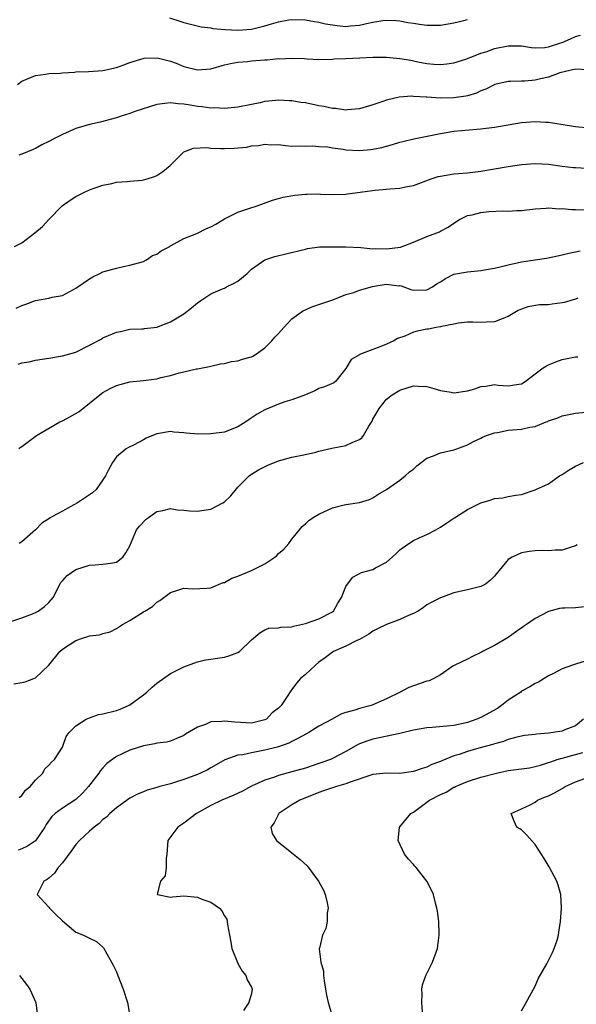
# Model space of a CAD drawing. Units: inches. Extents: x 2556000 to 2559000, y 1527000 to 1530000.
# Drawn here: x 2556157 to 2556239, y 1527291 to 1527437 of the extents above; entities that cross this region are included whole.
import ezdxf

# ---------------------------------------------------------------- set-up
doc = ezdxf.new("R2010")
doc.units = ezdxf.units.IN
doc.header["$MEASUREMENT"] = 0
doc.layers.add('LD25561527_2ft', color=53, linetype='Continuous')

msp = doc.modelspace()

# ---------------------------------------------------------------- linework, layer by layer
at = {"layer": 'LD25561527_2ft'}
for points, elevation in [([(2556178.84, 1527436.84), (2556180.38, 1527436.38), (2556181, 1527436.14), (2556183.53, 1527435.53), (2556185, 1527435.36), (2556185.29, 1527435.29), (2556187.13, 1527435.13), (2556189, 1527435.03), (2556191, 1527435.18), (2556193, 1527435.67), (2556193.98, 1527435.98), (2556195, 1527436.26), (2556196.54, 1527436.54), (2556197, 1527436.61), (2556199, 1527436.56), (2556200.32, 1527436.32), (2556201, 1527436.21), (2556201.98, 1527435.98), (2556203, 1527435.8), (2556203.71, 1527435.71), (2556205, 1527435.59), (2556205.66, 1527435.66), (2556207, 1527435.77), (2556208.02, 1527436.02), (2556209, 1527436.21), (2556210.45, 1527436.45), (2556211, 1527436.51), (2556212.45, 1527436.45), (2556213, 1527436.41), (2556214.18, 1527436.18), (2556215, 1527436.06), (2556215.9, 1527435.9), (2556217, 1527435.78), (2556217.76, 1527435.76), (2556219, 1527435.79), (2556221, 1527436.1), (2556222.48, 1527436.48), (2556223, 1527436.59)], 8464), ([(2556156.33, 1527427), (2556157, 1527427.46), (2556159, 1527428.33), (2556160.49, 1527428.49), (2556161, 1527428.59), (2556162.67, 1527428.67), (2556163, 1527428.72), (2556164.81, 1527428.81), (2556165, 1527428.84), (2556166.89, 1527428.89), (2556169, 1527429.05), (2556171, 1527429.49), (2556172.11, 1527429.89), (2556173, 1527430.23), (2556175.1, 1527430.9), (2556177.06, 1527430.94), (2556179, 1527430.44), (2556179.86, 1527430.14), (2556181, 1527429.67), (2556183, 1527429.16), (2556185, 1527429.31), (2556187, 1527429.87), (2556187.91, 1527430.09), (2556189, 1527430.28), (2556190.4, 1527430.4), (2556191, 1527430.48), (2556193, 1527430.65), (2556193.35, 1527430.65), (2556195, 1527430.82), (2556195.2, 1527430.8), (2556197, 1527430.87), (2556198.81, 1527430.81), (2556199.23, 1527430.77), (2556201, 1527430.7), (2556203, 1527430.73), (2556203.24, 1527430.76), (2556205, 1527430.82), (2556207.06, 1527430.94), (2556209, 1527431.03), (2556211, 1527431.02), (2556213, 1527430.85), (2556214.59, 1527430.59), (2556215, 1527430.51), (2556215.66, 1527430.34), (2556217, 1527430.11), (2556218.02, 1527429.98), (2556219, 1527429.95), (2556219.94, 1527430.06), (2556221, 1527430.21), (2556222.73, 1527430.73), (2556223, 1527430.82), (2556223.11, 1527430.89), (2556223.39, 1527431), (2556225, 1527431.61), (2556225.89, 1527431.89), (2556227, 1527432.3), (2556229, 1527432.72), (2556231, 1527432.69), (2556232.46, 1527432.46), (2556233, 1527432.42), (2556234.47, 1527432.47), (2556235, 1527432.55), (2556236.84, 1527433.16), (2556237, 1527433.21), (2556238.27, 1527433.73), (2556239, 1527434.09), (2556239.72, 1527434.28)], 8462), ([(2556240.82, 1527429.17), (2556239, 1527429.23), (2556236.7, 1527428.7), (2556235, 1527428.08), (2556233.82, 1527427.82), (2556233, 1527427.61), (2556231.49, 1527427.49), (2556231, 1527427.48), (2556229.42, 1527427.42), (2556229, 1527427.44), (2556227.03, 1527426.97), (2556225.71, 1527426.29), (2556225, 1527426.03), (2556224.31, 1527425.69), (2556223, 1527425.3), (2556222.76, 1527425.24), (2556221, 1527425), (2556218.98, 1527424.98), (2556217, 1527425.08), (2556216.9, 1527425.1), (2556215, 1527425.2), (2556214.77, 1527425.23), (2556212.88, 1527425.12), (2556211, 1527424.68), (2556210.48, 1527424.48), (2556209, 1527423.97), (2556207, 1527423.36), (2556205.24, 1527423.24), (2556205, 1527423.2), (2556203.45, 1527423.45), (2556203, 1527423.44), (2556201.74, 1527423.74), (2556201, 1527423.83), (2556199, 1527424.25), (2556198.33, 1527424.33), (2556197, 1527424.58), (2556196.57, 1527424.57), (2556195, 1527424.67), (2556194.6, 1527424.6), (2556193, 1527424.45), (2556192.27, 1527424.27), (2556191, 1527424.03), (2556189, 1527423.61), (2556187.48, 1527423.48), (2556187, 1527423.41), (2556185.51, 1527423.51), (2556185, 1527423.48), (2556183.68, 1527423.68), (2556183, 1527423.74), (2556181.92, 1527423.92), (2556181, 1527424.09), (2556180.14, 1527424.14), (2556179, 1527424.28), (2556178.16, 1527424.16), (2556177, 1527424.03), (2556173.75, 1527423), (2556173, 1527422.69), (2556171.69, 1527422.31), (2556171, 1527422.06), (2556168.58, 1527421.42), (2556167, 1527421.08), (2556165, 1527420.45), (2556163, 1527419.56), (2556161.84, 1527419), (2556161, 1527418.56), (2556159.95, 1527418.05), (2556159, 1527417.48), (2556158.65, 1527417.35), (2556157, 1527416.64), (2556156.53, 1527416.53)], 8460), ([(2556155.92, 1527403), (2556157, 1527403.51), (2556158.9, 1527405), (2556160.06, 1527405.94), (2556160.98, 1527407), (2556162.95, 1527409), (2556164.14, 1527409.86), (2556165, 1527410.39), (2556165.39, 1527410.61), (2556166.18, 1527411), (2556167, 1527411.38), (2556167.57, 1527411.57), (2556169, 1527412.09), (2556170.3, 1527412.3), (2556171, 1527412.51), (2556172.59, 1527412.59), (2556173, 1527412.68), (2556174.82, 1527412.82), (2556175, 1527412.85), (2556175.54, 1527413), (2556176.64, 1527413.36), (2556177, 1527413.51), (2556177.9, 1527414.1), (2556178.98, 1527415), (2556180.98, 1527417.02), (2556182.44, 1527417.56), (2556184.37, 1527417.63), (2556185, 1527417.57), (2556186.48, 1527417.52), (2556187, 1527417.49), (2556188.46, 1527417.54), (2556190.27, 1527417.72), (2556191, 1527417.9), (2556192.05, 1527417.95), (2556193, 1527418.16), (2556193.94, 1527418.06), (2556195, 1527418.09), (2556196.05, 1527417.95), (2556197, 1527417.87), (2556198.11, 1527417.89), (2556199, 1527417.83), (2556200.09, 1527417.91), (2556201, 1527417.82), (2556202.25, 1527417.76), (2556203, 1527417.61), (2556204.61, 1527417.39), (2556205, 1527417.31), (2556207, 1527417.19), (2556208.66, 1527417.34), (2556209, 1527417.39), (2556210.33, 1527417.67), (2556211, 1527417.87), (2556211.89, 1527418.11), (2556213, 1527418.45), (2556213.44, 1527418.56), (2556215.06, 1527418.94), (2556219, 1527419.74), (2556221, 1527420.05), (2556224.36, 1527420.36), (2556225, 1527420.4), (2556227, 1527420.66), (2556229, 1527421.01), (2556231, 1527421.33), (2556233, 1527421.49), (2556234.6, 1527421.4), (2556235, 1527421.4), (2556239, 1527420.76), (2556241, 1527420.55)], 8458), ([(2556156.17, 1527393.83), (2556157, 1527394.23), (2556157.57, 1527394.43), (2556159, 1527394.99), (2556161, 1527395.33), (2556161.47, 1527395.47), (2556163, 1527395.74), (2556164.64, 1527396.64), (2556165, 1527396.81), (2556167, 1527398.21), (2556167.5, 1527398.5), (2556168.57, 1527399), (2556169, 1527399.22), (2556171, 1527399.79), (2556172.04, 1527400.04), (2556173, 1527400.2), (2556175, 1527400.78), (2556175.46, 1527401), (2556176.37, 1527401.63), (2556177, 1527401.85), (2556177.64, 1527402.36), (2556178.89, 1527403), (2556179, 1527403.07), (2556179.12, 1527403.12), (2556181, 1527404.19), (2556182.91, 1527404.91), (2556184.35, 1527405.65), (2556185, 1527405.89), (2556185.71, 1527406.29), (2556187, 1527407.09), (2556189, 1527408.07), (2556190.61, 1527408.61), (2556191.84, 1527409), (2556194.14, 1527409.86), (2556195, 1527410.09), (2556195.69, 1527410.31), (2556197.42, 1527410.58), (2556199, 1527410.74), (2556199.27, 1527410.73), (2556201, 1527410.78), (2556201.25, 1527410.75), (2556203, 1527410.71), (2556205, 1527410.74), (2556205.22, 1527410.78), (2556209.32, 1527411.32), (2556211, 1527411.46), (2556211.55, 1527411.55), (2556213, 1527411.62), (2556213.82, 1527411.82), (2556215, 1527412.02), (2556217.62, 1527413), (2556218.66, 1527413.34), (2556219, 1527413.42), (2556221, 1527413.76), (2556223, 1527413.91), (2556225, 1527414.13), (2556227, 1527414.47), (2556229, 1527414.85), (2556231, 1527415.15), (2556233, 1527415.28), (2556235, 1527415.16), (2556237, 1527414.89), (2556238.69, 1527414.69), (2556239, 1527414.67), (2556241.47, 1527414.53)], 8456), ([(2556156.46, 1527385.54), (2556157, 1527385.77), (2556158.07, 1527385.93), (2556159, 1527386.14), (2556161, 1527386.45), (2556163, 1527386.79), (2556165, 1527387.35), (2556167, 1527388.36), (2556168.72, 1527389.28), (2556169, 1527389.44), (2556169.81, 1527389.81), (2556171, 1527390.3), (2556171.59, 1527390.41), (2556173, 1527390.76), (2556174.77, 1527390.77), (2556175, 1527390.79), (2556175.17, 1527390.83), (2556177, 1527391.04), (2556179, 1527391.85), (2556181, 1527393), (2556182.12, 1527393.88), (2556183, 1527394.62), (2556183.5, 1527395), (2556185, 1527395.97), (2556186.7, 1527396.7), (2556187, 1527396.84), (2556187.29, 1527397), (2556188.45, 1527397.55), (2556189, 1527397.87), (2556190.36, 1527399), (2556191, 1527399.62), (2556193, 1527400.99), (2556194.48, 1527401.52), (2556196.11, 1527401.89), (2556199, 1527402.6), (2556199.31, 1527402.69), (2556201.07, 1527402.93), (2556203, 1527402.96), (2556205, 1527402.92), (2556207.18, 1527402.82), (2556209, 1527402.64), (2556209.32, 1527402.68), (2556211, 1527402.62), (2556213.09, 1527402.91), (2556215, 1527403.64), (2556217, 1527404.46), (2556218.47, 1527405), (2556218.84, 1527405.16), (2556219, 1527405.25), (2556220.15, 1527405.85), (2556221, 1527406.46), (2556221.84, 1527407), (2556223, 1527407.56), (2556223.7, 1527407.7), (2556225, 1527408.04), (2556226.15, 1527408.15), (2556228.26, 1527408.26), (2556229, 1527408.2), (2556230.32, 1527408.32), (2556231, 1527408.32), (2556233, 1527408.58), (2556234.65, 1527408.65), (2556235, 1527408.69), (2556236.59, 1527408.59), (2556237, 1527408.6), (2556238.47, 1527408.47), (2556239, 1527408.47), (2556240.42, 1527408.42)], 8454), ([(2556156.54, 1527373), (2556156.77, 1527373.23), (2556157, 1527373.39), (2556159.15, 1527375), (2556162.63, 1527377), (2556162.88, 1527377.12), (2556163, 1527377.16), (2556164.2, 1527377.8), (2556165.46, 1527378.54), (2556168.78, 1527381.22), (2556169, 1527381.38), (2556170.06, 1527381.94), (2556171, 1527382.42), (2556173, 1527382.94), (2556175, 1527383.14), (2556177, 1527383.41), (2556177.57, 1527383.57), (2556179, 1527383.89), (2556180.29, 1527384.29), (2556181, 1527384.43), (2556182.88, 1527384.88), (2556183, 1527384.88), (2556184.79, 1527385.21), (2556185, 1527385.28), (2556186.41, 1527385.59), (2556187, 1527385.67), (2556188.04, 1527385.96), (2556189, 1527386.04), (2556189.7, 1527386.3), (2556191, 1527386.66), (2556191.23, 1527386.77), (2556191.59, 1527387), (2556193, 1527387.97), (2556194.04, 1527389), (2556194.46, 1527389.54), (2556195, 1527390.08), (2556195.8, 1527391), (2556197, 1527392.27), (2556198.02, 1527393), (2556198.57, 1527393.43), (2556199.96, 1527394.04), (2556203.07, 1527395.07), (2556205, 1527395.88), (2556206.19, 1527396.19), (2556207, 1527396.53), (2556208.92, 1527397.08), (2556210.65, 1527397.35), (2556211, 1527397.42), (2556212.82, 1527397.18), (2556213, 1527397.19), (2556213.16, 1527397.16), (2556213.56, 1527397), (2556214.63, 1527396.63), (2556215, 1527396.52), (2556217, 1527396.57), (2556217.82, 1527397), (2556218.51, 1527397.49), (2556219, 1527397.75), (2556219.73, 1527398.27), (2556221, 1527398.87), (2556223, 1527399.24), (2556225, 1527399.43), (2556225.51, 1527399.51), (2556227, 1527399.8), (2556228.04, 1527400.04), (2556229, 1527400.29), (2556231, 1527400.71), (2556233, 1527401.03), (2556234.72, 1527401.28), (2556237, 1527401.73), (2556238.01, 1527401.99), (2556239, 1527402.18), (2556239.67, 1527402.33)], 8452), ([(2556239.32, 1527395.32), (2556239, 1527395.21), (2556237.3, 1527394.7), (2556237, 1527394.65), (2556235.54, 1527394.46), (2556235, 1527394.37), (2556233.65, 1527394.35), (2556231.93, 1527394.07), (2556231, 1527393.73), (2556230.49, 1527393.51), (2556229, 1527392.64), (2556227, 1527391.85), (2556225.78, 1527391.78), (2556225, 1527391.71), (2556223.78, 1527391.78), (2556223, 1527391.79), (2556221.65, 1527391.65), (2556221, 1527391.5), (2556219.15, 1527391.15), (2556219, 1527391.1), (2556218.36, 1527391), (2556217.24, 1527390.76), (2556217, 1527390.75), (2556215.56, 1527390.44), (2556215, 1527390.29), (2556213.73, 1527389.73), (2556212.64, 1527389.36), (2556212.07, 1527389), (2556211, 1527388.51), (2556210.16, 1527388.16), (2556207.02, 1527386.98), (2556207, 1527386.95), (2556205.75, 1527386.25), (2556205, 1527384.9), (2556203.43, 1527383), (2556203.18, 1527382.82), (2556201.81, 1527382.19), (2556201, 1527381.97), (2556200.38, 1527381.62), (2556199.01, 1527381), (2556197, 1527380.26), (2556195.96, 1527379.96), (2556195, 1527379.66), (2556193, 1527378.82), (2556191.86, 1527378.14), (2556190.64, 1527377.36), (2556190.18, 1527377), (2556189, 1527376.26), (2556187.85, 1527375.85), (2556187, 1527375.51), (2556185, 1527375.22), (2556183.18, 1527375.18), (2556181.32, 1527375.32), (2556181, 1527375.41), (2556179.49, 1527375.49), (2556179, 1527375.57), (2556177, 1527375.22), (2556175.42, 1527374.58), (2556175, 1527374.37), (2556173.63, 1527373.63), (2556172.78, 1527373.22), (2556172.44, 1527373), (2556171, 1527371.82), (2556170.4, 1527371), (2556169.79, 1527369.79), (2556169.37, 1527369), (2556169, 1527368.43), (2556168, 1527367), (2556167.48, 1527366.52), (2556165.23, 1527365), (2556164.71, 1527364.71), (2556163, 1527363.81), (2556161.53, 1527363), (2556161.2, 1527362.8), (2556161, 1527362.63), (2556159.97, 1527362.03), (2556159, 1527361), (2556157, 1527359.25), (2556156.59, 1527359)], 8450), ([(2556155.49, 1527347.49), (2556157, 1527348.01), (2556158.58, 1527348.58), (2556159, 1527348.77), (2556159.42, 1527349), (2556160.33, 1527349.67), (2556161, 1527350.26), (2556161.35, 1527350.65), (2556161.63, 1527351), (2556162.79, 1527353.21), (2556163, 1527353.46), (2556163.73, 1527354.27), (2556165, 1527355.14), (2556167, 1527355.8), (2556167.84, 1527355.84), (2556169, 1527355.92), (2556170.11, 1527356.11), (2556171, 1527356.24), (2556171.95, 1527357), (2556172.38, 1527357.62), (2556173, 1527358.65), (2556173.99, 1527361), (2556174.43, 1527361.57), (2556175.4, 1527362.6), (2556177, 1527363.75), (2556177.89, 1527363.89), (2556179, 1527364.17), (2556180, 1527364), (2556181, 1527363.95), (2556181.86, 1527363.86), (2556183, 1527363.78), (2556183.96, 1527363.96), (2556185, 1527364.07), (2556186.75, 1527365), (2556187, 1527365.18), (2556187.94, 1527366.06), (2556189, 1527367.36), (2556190.65, 1527369), (2556191, 1527369.25), (2556192.07, 1527369.93), (2556193.42, 1527370.58), (2556195, 1527371.22), (2556197, 1527371.8), (2556199, 1527372.2), (2556200.54, 1527372.54), (2556201, 1527372.67), (2556202.89, 1527373.11), (2556205, 1527373.51), (2556206.01, 1527374.01), (2556207, 1527374.42), (2556207.33, 1527374.67), (2556207.59, 1527375), (2556208.37, 1527376.37), (2556208.86, 1527377.14), (2556209, 1527377.42), (2556209.59, 1527378.41), (2556209.9, 1527379), (2556211, 1527380.36), (2556211.83, 1527381), (2556213, 1527381.72), (2556215, 1527382.35), (2556215.68, 1527382.32), (2556217, 1527382.23), (2556218.02, 1527381.98), (2556219, 1527381.65), (2556220.57, 1527381.43), (2556221, 1527381.33), (2556223, 1527381.62), (2556224.09, 1527381.91), (2556225, 1527382.26), (2556225.71, 1527382.29), (2556227, 1527382.56), (2556227.55, 1527382.45), (2556229, 1527382.35), (2556230.62, 1527382.62), (2556231, 1527382.65), (2556231.53, 1527383), (2556233, 1527384.13), (2556234.23, 1527385), (2556234.69, 1527385.31), (2556235, 1527385.46), (2556236.08, 1527385.92), (2556237, 1527386.27), (2556239, 1527386.64), (2556239.33, 1527386.67)], 8448), ([(2556155.8, 1527338.2), (2556157, 1527338.39), (2556157.47, 1527338.53), (2556158.77, 1527339), (2556159, 1527339.1), (2556160.98, 1527341), (2556162.62, 1527343), (2556163, 1527343.33), (2556164.01, 1527344.01), (2556165, 1527344.64), (2556165.97, 1527345), (2556166.77, 1527345.23), (2556167, 1527345.35), (2556168.51, 1527345.49), (2556169, 1527345.68), (2556170.07, 1527345.93), (2556171, 1527346.39), (2556171.92, 1527347), (2556173, 1527347.61), (2556175, 1527348.87), (2556175.19, 1527349), (2556176.34, 1527349.66), (2556177, 1527350.3), (2556177.43, 1527350.58), (2556179, 1527351.75), (2556180.08, 1527352.08), (2556181, 1527352.38), (2556182.3, 1527352.3), (2556184.37, 1527352.37), (2556185, 1527352.43), (2556186.8, 1527353.2), (2556187, 1527353.23), (2556188.11, 1527353.89), (2556189, 1527354.17), (2556191, 1527355.02), (2556193, 1527355.99), (2556194.46, 1527357), (2556194.76, 1527357.24), (2556195, 1527357.52), (2556195.82, 1527358.18), (2556196.54, 1527359), (2556197, 1527359.66), (2556198.13, 1527361), (2556198.49, 1527361.51), (2556199, 1527361.9), (2556199.53, 1527362.47), (2556200.41, 1527363), (2556201, 1527363.34), (2556203, 1527364.26), (2556204.74, 1527364.74), (2556205, 1527364.79), (2556207, 1527365.07), (2556208.47, 1527365.53), (2556209, 1527365.75), (2556209.72, 1527366.28), (2556211.01, 1527367.01), (2556213, 1527368.38), (2556213.75, 1527369), (2556214.4, 1527369.6), (2556215, 1527370.03), (2556215.49, 1527370.51), (2556217, 1527371.63), (2556217.98, 1527371.98), (2556219, 1527372.43), (2556221, 1527372.87), (2556221.43, 1527373), (2556223, 1527373.6), (2556223.91, 1527374.09), (2556225, 1527374.62), (2556225.24, 1527374.76), (2556225.81, 1527375), (2556227, 1527375.41), (2556227.44, 1527375.44), (2556229, 1527375.77), (2556231, 1527375.94), (2556232.23, 1527376.23), (2556233, 1527376.33), (2556234.65, 1527377), (2556234.91, 1527377.09), (2556235, 1527377.15), (2556236.37, 1527377.63), (2556237, 1527377.91), (2556239, 1527378.29), (2556241, 1527378.48)], 8446), ([(2556156.6, 1527321.4), (2556157, 1527321.7), (2556157.55, 1527322.45), (2556158.21, 1527323), (2556159, 1527323.96), (2556160.1, 1527325), (2556160.38, 1527325.62), (2556161, 1527326.15), (2556161.37, 1527326.63), (2556161.81, 1527327), (2556163, 1527328.85), (2556163.07, 1527329), (2556163.57, 1527330.43), (2556163.98, 1527331), (2556165, 1527331.98), (2556166.51, 1527333), (2556167, 1527333.2), (2556168.34, 1527333.66), (2556169, 1527333.77), (2556171, 1527334.28), (2556171.54, 1527334.46), (2556172.79, 1527335), (2556173, 1527335.11), (2556175, 1527336.6), (2556175.5, 1527337), (2556176.29, 1527337.71), (2556177, 1527338.31), (2556179, 1527339.73), (2556181, 1527340.75), (2556183, 1527341.48), (2556184.22, 1527341.78), (2556185, 1527341.88), (2556185.96, 1527342.04), (2556187, 1527342.17), (2556187.66, 1527342.34), (2556189, 1527342.85), (2556189.24, 1527343), (2556191, 1527344.71), (2556192.23, 1527345.77), (2556193, 1527346.22), (2556193.56, 1527346.44), (2556195, 1527346.51), (2556195.37, 1527346.63), (2556197, 1527346.68), (2556197.22, 1527346.78), (2556199, 1527347.14), (2556201, 1527347.83), (2556203, 1527348.88), (2556203.14, 1527349), (2556203.82, 1527350.18), (2556204.35, 1527351), (2556205, 1527352.63), (2556205.25, 1527353), (2556206, 1527354), (2556207.31, 1527354.69), (2556209, 1527355.16), (2556209.38, 1527355.38), (2556211, 1527356.26), (2556211.82, 1527357), (2556212.46, 1527357.54), (2556213, 1527358.08), (2556214.33, 1527359), (2556215, 1527359.43), (2556215.82, 1527359.82), (2556217, 1527360.35), (2556218.32, 1527361), (2556219, 1527361.41), (2556219.93, 1527362.07), (2556221, 1527362.73), (2556221.15, 1527362.85), (2556221.36, 1527363), (2556223, 1527364.03), (2556224.97, 1527365.03), (2556226.53, 1527365.47), (2556227, 1527365.67), (2556228.23, 1527365.77), (2556229, 1527365.96), (2556230.15, 1527366.15), (2556231, 1527366.25), (2556233, 1527366.93), (2556233.12, 1527367), (2556235, 1527367.85), (2556236.63, 1527369), (2556237, 1527369.24), (2556238.08, 1527369.92), (2556239, 1527370.45), (2556240.2, 1527371)], 8444), ([(2556239.22, 1527358.78), (2556239, 1527358.66), (2556238.52, 1527358.52), (2556237, 1527358), (2556236, 1527357.99), (2556235, 1527357.93), (2556234.04, 1527357.96), (2556233, 1527357.91), (2556232.17, 1527357.83), (2556231, 1527357.6), (2556229.6, 1527357), (2556229, 1527356.61), (2556227.69, 1527355), (2556227.37, 1527354.63), (2556227, 1527354.16), (2556226.43, 1527353.57), (2556225.65, 1527353), (2556225, 1527352.62), (2556223, 1527352.13), (2556221, 1527351.69), (2556219, 1527350.97), (2556217.7, 1527350.3), (2556217, 1527349.9), (2556216.47, 1527349.53), (2556215.69, 1527349), (2556215, 1527348.63), (2556214.38, 1527348.38), (2556213, 1527347.72), (2556211, 1527346.99), (2556209.65, 1527346.35), (2556209, 1527346.03), (2556208.41, 1527345.59), (2556207, 1527344.78), (2556206.62, 1527344.62), (2556205, 1527343.79), (2556203.13, 1527343), (2556203, 1527342.93), (2556201.91, 1527342.09), (2556201, 1527341.44), (2556200.5, 1527341), (2556199, 1527339.62), (2556198.29, 1527339), (2556197.68, 1527338.32), (2556197, 1527337.39), (2556196.82, 1527337.18), (2556196.17, 1527336.17), (2556195.38, 1527335), (2556195, 1527334.62), (2556194.07, 1527333.93), (2556193.21, 1527333), (2556193, 1527332.88), (2556191, 1527332.37), (2556188.52, 1527332.52), (2556187, 1527332.69), (2556186.63, 1527332.63), (2556185, 1527332.58), (2556184.21, 1527332.21), (2556183, 1527331.82), (2556181.25, 1527330.75), (2556181, 1527330.55), (2556179.89, 1527330.11), (2556179, 1527329.72), (2556178.42, 1527329.58), (2556177, 1527329.41), (2556176.69, 1527329.31), (2556175, 1527329.05), (2556173, 1527328.41), (2556171.83, 1527327.83), (2556171, 1527327.46), (2556169.6, 1527326.4), (2556169, 1527325.76), (2556168.64, 1527325.36), (2556168.42, 1527325), (2556166.88, 1527323), (2556165.96, 1527322.04), (2556165, 1527321.09), (2556163, 1527319.78), (2556161.95, 1527319), (2556161.43, 1527318.57), (2556160.61, 1527317.39), (2556160.41, 1527317), (2556159.03, 1527314.97), (2556157.85, 1527314.15), (2556157, 1527313.78), (2556156.44, 1527313.56)], 8442), ([(2556240.4, 1527349.6), (2556239, 1527349.48), (2556237.42, 1527349.42), (2556237, 1527349.43), (2556236.64, 1527349.36), (2556235, 1527348.92), (2556233, 1527347.9), (2556231.76, 1527347), (2556231.3, 1527346.7), (2556230.12, 1527345.88), (2556229, 1527345.08), (2556227, 1527343.88), (2556225.24, 1527343), (2556225.09, 1527342.91), (2556225, 1527342.84), (2556223.75, 1527342.25), (2556223, 1527341.87), (2556221.11, 1527341), (2556220.82, 1527340.82), (2556219, 1527339.55), (2556217.99, 1527339), (2556217.32, 1527338.68), (2556217, 1527338.59), (2556215, 1527337.94), (2556214.31, 1527337.69), (2556213.05, 1527337), (2556211, 1527335.98), (2556209, 1527335.11), (2556208.71, 1527335), (2556207, 1527334.56), (2556206.32, 1527334.32), (2556205, 1527333.96), (2556204.26, 1527333.74), (2556202.98, 1527333), (2556201, 1527331.93), (2556199.48, 1527331), (2556199.17, 1527330.83), (2556197.88, 1527330.12), (2556197, 1527329.7), (2556196.55, 1527329.45), (2556195, 1527328.88), (2556193, 1527328.37), (2556192.22, 1527328.22), (2556191, 1527328.02), (2556189.72, 1527327.72), (2556189, 1527327.65), (2556187.06, 1527326.94), (2556185.79, 1527326.21), (2556185, 1527325.79), (2556184.51, 1527325.49), (2556183.47, 1527325), (2556183, 1527324.81), (2556181, 1527324.05), (2556179.58, 1527323.58), (2556179, 1527323.41), (2556177.45, 1527323), (2556177, 1527322.86), (2556175.55, 1527322.45), (2556175, 1527322.22), (2556174.12, 1527321.88), (2556173, 1527321.26), (2556171, 1527319.83), (2556170.05, 1527319), (2556169.52, 1527318.48), (2556169, 1527318.11), (2556168.46, 1527317.54), (2556167.7, 1527317), (2556167, 1527316.38), (2556165.53, 1527315), (2556165, 1527314.42), (2556164.41, 1527313.59), (2556163, 1527311.7), (2556162.38, 1527311), (2556161.82, 1527310.18), (2556161, 1527309.45), (2556160.75, 1527309.25), (2556160.26, 1527309), (2556159.49, 1527307.49), (2556159.27, 1527307), (2556161, 1527305.16), (2556161.11, 1527305), (2556162.04, 1527304.04), (2556163, 1527303.12), (2556165, 1527301.46), (2556166.11, 1527301), (2556166.71, 1527300.71), (2556167, 1527300.54), (2556168.05, 1527300.05), (2556169, 1527299.21), (2556169.1, 1527299.1), (2556169.32, 1527298.68), (2556170.29, 1527297), (2556170.54, 1527296.54), (2556171, 1527295.54), (2556171.23, 1527295), (2556172, 1527293), (2556172.62, 1527291), (2556172.97, 1527289)], 8440), ([(2556240.41, 1527341.59), (2556239, 1527341.11), (2556238.56, 1527341), (2556237, 1527340.46), (2556235.76, 1527339.76), (2556235, 1527339.39), (2556234.34, 1527339), (2556233.53, 1527338.47), (2556233, 1527338.29), (2556232.25, 1527337.75), (2556231, 1527337.12), (2556230.88, 1527337), (2556229, 1527335.78), (2556228.06, 1527335), (2556227.44, 1527334.56), (2556225, 1527333.25), (2556224.81, 1527333.19), (2556224.38, 1527333), (2556223, 1527332.5), (2556222.34, 1527332.34), (2556221, 1527332.06), (2556219.94, 1527331.94), (2556217.76, 1527331.76), (2556217, 1527331.72), (2556215, 1527331.35), (2556213, 1527330.85), (2556209, 1527330.02), (2556208.22, 1527329.78), (2556207, 1527329.31), (2556206.79, 1527329.21), (2556205, 1527328.21), (2556203, 1527327.14), (2556202.69, 1527327), (2556201.43, 1527326.57), (2556201, 1527326.43), (2556199, 1527325.75), (2556197, 1527325.16), (2556195, 1527324.64), (2556194.41, 1527324.41), (2556193, 1527323.95), (2556191, 1527323.04), (2556189.66, 1527322.34), (2556188.31, 1527321.69), (2556186.61, 1527321), (2556185, 1527320.21), (2556182.86, 1527319), (2556181, 1527317.58), (2556180.09, 1527317), (2556178.6, 1527315), (2556178.47, 1527313), (2556178.37, 1527312.37), (2556178.36, 1527311), (2556178.21, 1527309.79), (2556177.54, 1527309), (2556177.05, 1527307.05), (2556177.11, 1527307), (2556179, 1527306.61), (2556179.31, 1527306.69), (2556181, 1527306.8), (2556183, 1527306.63), (2556183.67, 1527306.33), (2556185, 1527305.87), (2556186.27, 1527305), (2556186.61, 1527304.61), (2556187, 1527303.87), (2556187.34, 1527303.34), (2556187.42, 1527303), (2556187.43, 1527302.57), (2556187.73, 1527301), (2556187.97, 1527299.97), (2556188.09, 1527299), (2556188.93, 1527296.93), (2556189, 1527296.82), (2556189.64, 1527295.64), (2556190.16, 1527295), (2556190.37, 1527294.37), (2556191, 1527293.31), (2556191.12, 1527293), (2556191, 1527292.37), (2556190.62, 1527291), (2556189.82, 1527289.82)], 8438), ([(2556240.17, 1527333), (2556239, 1527332.01), (2556237.41, 1527331.41), (2556237, 1527331.23), (2556235, 1527330.91), (2556233.22, 1527330.78), (2556233, 1527330.71), (2556231.43, 1527330.57), (2556230.32, 1527330.32), (2556229, 1527329.99), (2556228.32, 1527329.68), (2556227, 1527329.34), (2556226.76, 1527329.24), (2556224.69, 1527328.69), (2556223, 1527328.21), (2556221.77, 1527327.77), (2556221, 1527327.53), (2556219.19, 1527326.81), (2556219, 1527326.69), (2556217.72, 1527326.28), (2556217, 1527325.88), (2556216.31, 1527325.69), (2556215, 1527325.24), (2556213, 1527324.96), (2556210.97, 1527324.97), (2556209, 1527324.78), (2556208.7, 1527324.7), (2556205.64, 1527323.64), (2556205, 1527323.39), (2556203.58, 1527323), (2556201.65, 1527322.35), (2556201, 1527322.12), (2556198.16, 1527321), (2556197, 1527320.28), (2556195.06, 1527319), (2556194.35, 1527317.65), (2556193.85, 1527317), (2556194.07, 1527316.07), (2556194.72, 1527315), (2556197, 1527313.21), (2556198.22, 1527312.22), (2556199.24, 1527311.24), (2556200.94, 1527309), (2556201.65, 1527307.65), (2556201.92, 1527307), (2556202.22, 1527305.79), (2556202.37, 1527305), (2556202.23, 1527304.23), (2556202.22, 1527303), (2556202.01, 1527301.99), (2556201.54, 1527301), (2556201.06, 1527299.06), (2556201.04, 1527298.96), (2556201.28, 1527297), (2556201.65, 1527295.65), (2556201.69, 1527295), (2556201.77, 1527294.23), (2556201.99, 1527293), (2556202.12, 1527292.12), (2556202.35, 1527291), (2556202.94, 1527289.06)], 8436), ([(2556216.34, 1527289.66), (2556216.25, 1527291), (2556216.3, 1527292.3), (2556216.23, 1527293), (2556216.35, 1527293.65), (2556216.83, 1527295), (2556217.84, 1527297), (2556218.56, 1527299), (2556218.82, 1527301), (2556218.8, 1527301.2), (2556218.75, 1527303), (2556218.57, 1527304.57), (2556218.47, 1527305), (2556218.25, 1527305.75), (2556217.95, 1527307), (2556217.67, 1527307.67), (2556216.99, 1527309), (2556215.42, 1527311), (2556215.21, 1527311.21), (2556215, 1527311.47), (2556214.26, 1527312.26), (2556213.67, 1527313), (2556212.71, 1527315), (2556212.94, 1527316.94), (2556212.93, 1527317), (2556212.96, 1527317.04), (2556213, 1527317.04), (2556214.6, 1527319), (2556215, 1527319.19), (2556217, 1527320.68), (2556217.39, 1527321), (2556219, 1527321.82), (2556219.82, 1527322.18), (2556221, 1527322.89), (2556221.08, 1527322.92), (2556221.22, 1527323), (2556223, 1527323.77), (2556225, 1527324.4), (2556227.32, 1527325), (2556229, 1527325.36), (2556232.2, 1527325.8), (2556233, 1527325.95), (2556233.82, 1527326.18), (2556235, 1527326.55), (2556235.32, 1527326.68), (2556236.27, 1527327), (2556237, 1527327.22), (2556239, 1527327.74), (2556240.07, 1527328.07)], 8434), ([(2556231, 1527289.81), (2556231.69, 1527291), (2556233, 1527293.44), (2556233.47, 1527294.53), (2556234.73, 1527296.73), (2556235, 1527297.23), (2556235.57, 1527298.43), (2556235.86, 1527299), (2556236.27, 1527300.27), (2556236.48, 1527301), (2556236.54, 1527301.46), (2556236.79, 1527303), (2556236.94, 1527305), (2556236.83, 1527307), (2556236.42, 1527308.42), (2556236.24, 1527309), (2556235.12, 1527311.12), (2556234.35, 1527312.35), (2556233, 1527314.4), (2556231.79, 1527315.79), (2556231, 1527316.59), (2556230.76, 1527316.76), (2556230.3, 1527317), (2556229.9, 1527317.9), (2556229.48, 1527319), (2556231, 1527319.68), (2556232.3, 1527320.3), (2556233, 1527320.7), (2556233.38, 1527321), (2556234.54, 1527321.46), (2556235, 1527321.61), (2556235.91, 1527322.09), (2556237, 1527322.73), (2556237.18, 1527322.82), (2556237.46, 1527323), (2556239, 1527323.7), (2556242.6, 1527325)], 8432), ([(2556156.63, 1527295), (2556157, 1527294.56), (2556157.67, 1527293.67), (2556158.2, 1527293), (2556158.43, 1527292.43), (2556159, 1527291.11), (2556159.06, 1527291), (2556159.33, 1527289)], 8442)]:
    msp.add_lwpolyline(points, dxfattribs=dict(at, elevation=elevation))

doc.saveas('drawing.dxf')
